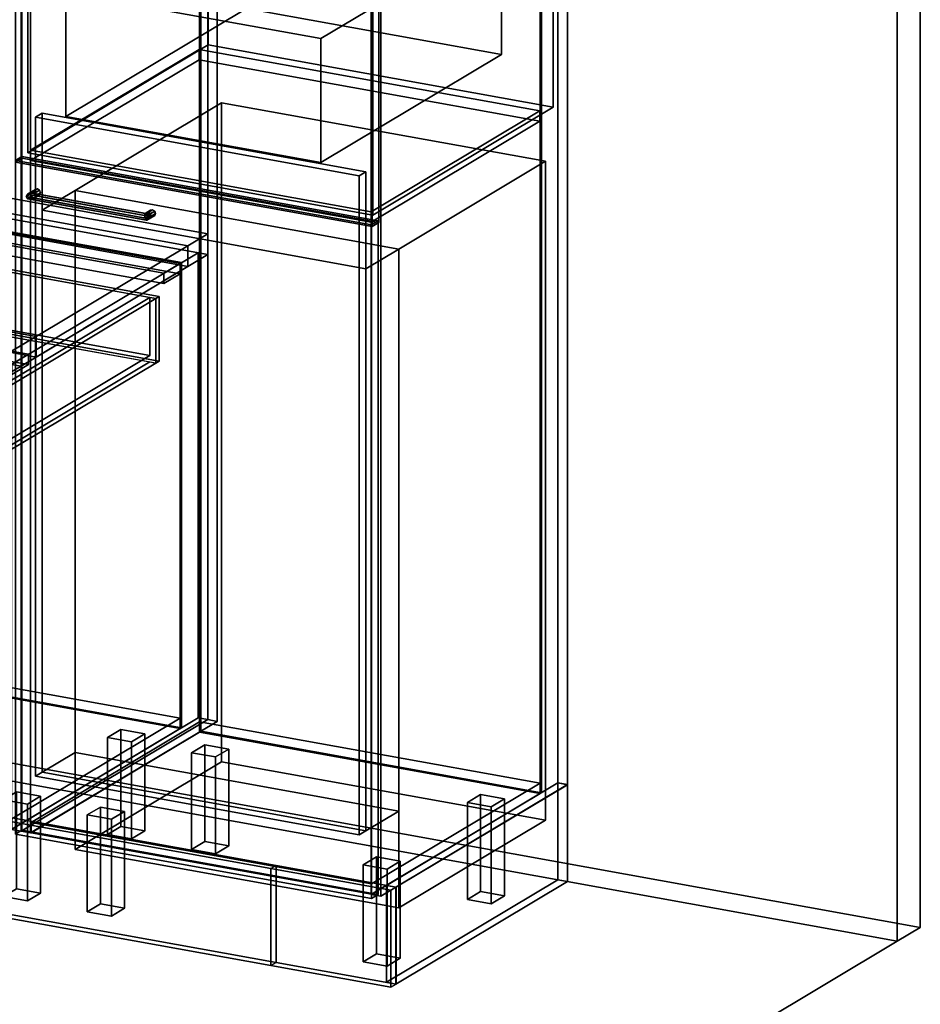
# Model space of a CAD drawing. Extents: x -61 to 4590, y -475 to 3687.
# Drawn here: x 3273 to 4590, y 585 to 2025 of the extents above; entities that cross this region are included whole.
import ezdxf

# ---------------------------------------------------------------- set-up
doc = ezdxf.new("R2010")
doc.units = 0
doc.layers.add('layer0', color=7, linetype='CONTINUOUS')

# ---------------------------------------------------------------- blocks, each defined once
blk = doc.blocks.new('PF_OBJECT1')
at = {"layer": 'layer0'}
for p, q in [((4589.7, 3200.2), (4589.7, 697.6)), ((4589.7, 697.6), (4589.7, 3200.2)), ((4555.9, 3180.1), (4555.9, 677.5)), ((4555.9, 677.5), (4555.9, 3180.1)), ((4589.7, 697.6), (1899.4, 1184)), ((1899.4, 1184), (4589.7, 697.6)), ((4555.9, 677.5), (1927, 1152.8)), ((1927, 1152.8), (4555.9, 677.5)), ((4589.7, 697.6), (4555.9, 677.5)), ((4555.9, 677.5), (4589.7, 697.6))]:
    blk.add_line(p, q, dxfattribs=at)
blk = doc.blocks.new('PF_OBJECT2')
at = {"layer": 'layer0'}
for p, q in [((4555.9, 677.5), (1927, 1152.8)), ((1927, 1152.8), (4555.9, 677.5)), ((2628.9, -475.3), (4555.9, 677.5)), ((4555.9, 677.5), (2628.9, -475.3))]:
    blk.add_line(p, q, dxfattribs=at)
blk = doc.blocks.new('PF_OBJECT32')
at = {"layer": 'layer0'}
for p, q in [((2238.4, 1041.2), (2484.6, 1188.4)), ((2484.6, 1188.4), (2238.4, 1041.2)), ((2484.6, 1173.3), (2484.6, 1188.4)), ((2484.6, 1188.4), (3508.1, 1003.4)), ((2484.6, 1188.4), (2484.6, 1173.3)), ((3508.1, 1003.4), (2484.6, 1188.4)), ((2484.6, 1173.3), (2238.4, 1026.1)), ((2238.4, 1026.1), (2484.6, 1173.3)), ((3508.1, 988.3), (2484.6, 1173.3)), ((2484.6, 1173.3), (3508.1, 988.3)), ((3262, 856.1), (2238.4, 1041.2)), ((2238.4, 1041.2), (2238.4, 1026.1)), ((2238.4, 1026.1), (2238.4, 1041.2)), ((2238.4, 1041.2), (3262, 856.1)), ((2238.4, 1026.1), (3262, 841)), ((3262, 841), (2238.4, 1026.1)), ((3508.1, 1003.4), (3262, 856.1)), ((3262, 856.1), (3508.1, 1003.4)), ((3508.1, 1003.4), (3508.1, 988.3)), ((3508.1, 988.3), (3508.1, 1003.4)), ((3262, 841), (3508.1, 988.3)), ((3508.1, 988.3), (3262, 841)), ((3262, 841), (3262, 856.1)), ((3262, 856.1), (3262, 841))]:
    blk.add_line(p, q, dxfattribs=at)
blk = doc.blocks.new('PF_OBJECT33')
at = {"layer": 'layer0'}
for p, q in [((2484.6, 1853.3), (2486.5, 1854.4)), ((2486.5, 1854.4), (2484.6, 1853.3)), ((3508.1, 1668.2), (2484.6, 1853.3)), ((2484.6, 1853.3), (2484.6, 1173.3)), ((2484.6, 1173.3), (2484.6, 1853.3)), ((2484.6, 1853.3), (3508.1, 1668.2)), ((2486.5, 1174.5), (2486.5, 1854.4)), ((2486.5, 1854.4), (3510.1, 1669.4)), ((2486.5, 1854.4), (2486.5, 1174.5)), ((3510.1, 1669.4), (2486.5, 1854.4)), ((3510.1, 1669.4), (3508.1, 1668.2)), ((3508.1, 1668.2), (3510.1, 1669.4)), ((3508.1, 988.3), (3508.1, 1668.2)), ((3508.1, 1668.2), (3508.1, 988.3)), ((3510.1, 1669.4), (3510.1, 989.4)), ((3510.1, 989.4), (3510.1, 1669.4)), ((2486.5, 1174.5), (2484.6, 1173.3)), ((2484.6, 1173.3), (2486.5, 1174.5)), ((2484.6, 1173.3), (3508.1, 988.3)), ((3508.1, 988.3), (2484.6, 1173.3)), ((3510.1, 989.4), (2486.5, 1174.5)), ((2486.5, 1174.5), (3510.1, 989.4)), ((3508.1, 988.3), (3510.1, 989.4)), ((3510.1, 989.4), (3508.1, 988.3))]:
    blk.add_line(p, q, dxfattribs=at)
blk = doc.blocks.new('PF_OBJECT34')
at = {"layer": 'layer0'}
for p, q in [((2460.5, 1838.9), (2484.6, 1853.3)), ((2484.6, 1853.3), (2460.5, 1838.9)), ((2484.6, 1853.3), (3508.1, 1668.2)), ((2484.6, 1838.2), (2484.6, 1853.3)), ((2484.6, 1853.3), (2484.6, 1838.2)), ((3508.1, 1668.2), (2484.6, 1853.3)), ((3484.1, 1653.8), (2460.5, 1838.9)), ((2460.5, 1838.9), (2460.5, 1823.8)), ((2460.5, 1823.8), (2460.5, 1838.9)), ((2460.5, 1838.9), (3484.1, 1653.8)), ((2484.6, 1838.2), (2460.5, 1823.8)), ((2460.5, 1823.8), (2484.6, 1838.2)), ((3508.1, 1653.1), (2484.6, 1838.2)), ((2484.6, 1838.2), (3508.1, 1653.1)), ((2460.5, 1823.8), (3484.1, 1638.7)), ((3484.1, 1638.7), (2460.5, 1823.8)), ((3508.1, 1668.2), (3484.1, 1653.8)), ((3484.1, 1653.8), (3508.1, 1668.2)), ((3508.1, 1668.2), (3508.1, 1653.1)), ((3508.1, 1653.1), (3508.1, 1668.2)), ((3484.1, 1638.7), (3484.1, 1653.8)), ((3484.1, 1653.8), (3484.1, 1638.7)), ((3484.1, 1638.7), (3508.1, 1653.1)), ((3508.1, 1653.1), (3484.1, 1638.7))]:
    blk.add_line(p, q, dxfattribs=at)
blk = doc.blocks.new('PF_OBJECT35')
at = {"layer": 'layer0'}
for p, q in [((2496.6, 1871.4), (2223.9, 1708.3)), ((2223.9, 1708.3), (2496.6, 1871.4)), ((2510.6, 1868.8), (2496.6, 1871.4)), ((2496.6, 1871.4), (2496.6, 1191.4)), ((2496.6, 1191.4), (2496.6, 1871.4)), ((2496.6, 1871.4), (2510.6, 1868.8)), ((2238, 1705.7), (2510.6, 1868.8)), ((2510.6, 1868.8), (2238, 1705.7)), ((2510.6, 1188.9), (2510.6, 1868.8)), ((2510.6, 1868.8), (2510.6, 1188.9)), ((2262.5, 1720.4), (2238.4, 1706)), ((2238.4, 1706), (2262.5, 1720.4)), ((3286.1, 1535.4), (2262.5, 1720.4)), ((2262.5, 1720.4), (2262.5, 1705.3)), ((2262.5, 1705.3), (2262.5, 1720.4)), ((2262.5, 1720.4), (3286.1, 1535.4)), ((2223.9, 1708.3), (2238, 1705.7)), ((2223.9, 1028.3), (2223.9, 1708.3)), ((2238, 1705.7), (2223.9, 1708.3)), ((2223.9, 1708.3), (2223.9, 1028.3)), ((2238, 1705.7), (2238, 1025.8)), ((2238, 1025.8), (2238, 1705.7)), ((2238.4, 1706), (3262, 1521)), ((2238.4, 1690.9), (2238.4, 1706)), ((3262, 1521), (2238.4, 1706)), ((2238.4, 1706), (2238.4, 1690.9)), ((2238.4, 1690.9), (2262.5, 1705.3)), ((2262.5, 1705.3), (2238.4, 1690.9)), ((2262.5, 1705.3), (3286.1, 1520.3)), ((3286.1, 1520.3), (2262.5, 1705.3)), ((3262, 1505.9), (2238.4, 1690.9)), ((2238.4, 1690.9), (3262, 1505.9)), ((3534.2, 1683.8), (3261.5, 1520.7)), ((3261.5, 1520.7), (3534.2, 1683.8)), ((3275.5, 1518.1), (3548.2, 1681.3)), ((3548.2, 1681.3), (3275.5, 1518.1)), ((3548.2, 1681.3), (3534.2, 1683.8)), ((3534.2, 1683.8), (3534.2, 1003.8)), ((3534.2, 1003.8), (3534.2, 1683.8)), ((3534.2, 1683.8), (3548.2, 1681.3)), ((3548.2, 1001.3), (3548.2, 1681.3)), ((3548.2, 1681.3), (3548.2, 1001.3)), ((3262, 1521), (3286.1, 1535.4)), ((3286.1, 1535.4), (3262, 1521)), ((3286.1, 1520.3), (3286.1, 1535.4)), ((3286.1, 1535.4), (3286.1, 1520.3)), ((3261.5, 1520.7), (3275.5, 1518.1)), ((3261.5, 840.7), (3261.5, 1520.7)), ((3275.5, 1518.1), (3261.5, 1520.7)), ((3261.5, 1520.7), (3261.5, 840.7)), ((3262, 1521), (3262, 1505.9)), ((3262, 1505.9), (3262, 1521)), ((3286.1, 1520.3), (3262, 1505.9)), ((3262, 1505.9), (3286.1, 1520.3)), ((3275.5, 1518.1), (3275.5, 838.2)), ((3275.5, 838.2), (3275.5, 1518.1)), ((2223.9, 1028.3), (2496.6, 1191.4)), ((2496.6, 1191.4), (2223.9, 1028.3)), ((2510.6, 1188.9), (2238, 1025.8)), ((2238, 1025.8), (2510.6, 1188.9)), ((2496.6, 1191.4), (2510.6, 1188.9)), ((2510.6, 1188.9), (2496.6, 1191.4)), ((2238, 1025.8), (2223.9, 1028.3)), ((2223.9, 1028.3), (2238, 1025.8)), ((3261.5, 840.7), (3534.2, 1003.8)), ((3534.2, 1003.8), (3261.5, 840.7)), ((3548.2, 1001.3), (3275.5, 838.2)), ((3275.5, 838.2), (3548.2, 1001.3)), ((3534.2, 1003.8), (3548.2, 1001.3)), ((3548.2, 1001.3), (3534.2, 1003.8)), ((3275.5, 838.2), (3261.5, 840.7)), ((3261.5, 840.7), (3275.5, 838.2))]:
    blk.add_line(p, q, dxfattribs=at)
blk = doc.blocks.new('PF_OBJECT48')
at = {"layer": 'layer0'}
for p, q in [((2464.6, 1799.3), (2469.4, 1802.1)), ((2469.4, 1802.1), (2464.6, 1799.3)), ((2469.4, 1707.7), (2469.4, 1802.1)), ((2469.4, 1802.1), (3477.1, 1619.9)), ((2469.4, 1802.1), (2469.4, 1707.7)), ((3477.1, 1619.9), (2469.4, 1802.1)), ((2244.9, 1667.8), (2464.6, 1799.3)), ((2464.6, 1799.3), (2244.9, 1667.8)), ((2473.3, 1797.7), (2253.6, 1666.3)), ((2253.6, 1666.3), (2473.3, 1797.7)), ((2464.6, 1704.8), (2464.6, 1799.3)), ((2464.6, 1799.3), (2464.6, 1704.8)), ((2464.6, 1799.3), (3472.3, 1617.1)), ((2473.3, 1797.7), (2464.6, 1799.3)), ((3463.6, 1618.6), (2473.3, 1797.7)), ((2473.3, 1797.7), (2473.3, 1712.7)), ((2473.3, 1712.7), (2473.3, 1797.7)), ((2464.6, 1704.8), (2244.9, 1573.4)), ((2244.9, 1573.4), (2464.6, 1704.8)), ((2253.6, 1581.3), (2473.3, 1712.7)), ((2473.3, 1712.7), (2253.6, 1581.3)), ((2473.3, 1703.2), (2253.6, 1571.8)), ((2253.6, 1571.8), (2473.3, 1703.2)), ((2469.4, 1707.7), (2464.6, 1704.8)), ((2464.6, 1704.8), (2469.4, 1707.7)), ((3472.3, 1522.6), (2464.6, 1704.8)), ((2464.6, 1704.8), (2473.3, 1703.2)), ((3477.1, 1525.5), (2469.4, 1707.7)), ((2469.4, 1707.7), (3477.1, 1525.5)), ((2473.3, 1712.7), (3463.6, 1533.6)), ((3463.6, 1533.6), (2473.3, 1712.7)), ((2473.3, 1703.2), (3463.6, 1524.2)), ((2253.6, 1666.3), (2244.9, 1667.8)), ((2244.9, 1667.8), (2244.9, 1573.4)), ((2244.9, 1573.4), (2244.9, 1667.8)), ((2244.9, 1667.8), (2253.6, 1666.3)), ((2253.6, 1571.8), (2253.6, 1666.3)), ((2253.6, 1666.3), (2253.6, 1581.3)), ((3243.9, 1487.2), (3463.6, 1618.6)), ((3463.6, 1618.6), (3243.9, 1487.2)), ((3472.3, 1617.1), (3252.6, 1485.6)), ((3252.6, 1485.6), (3472.3, 1617.1)), ((3463.6, 1533.6), (3463.6, 1618.6)), ((3463.6, 1618.6), (3463.6, 1533.6)), ((3472.3, 1617.1), (3463.6, 1618.6)), ((3477.1, 1619.9), (3472.3, 1617.1)), ((3472.3, 1617.1), (3477.1, 1619.9)), ((3472.3, 1617.1), (3472.3, 1522.6)), ((3472.3, 1522.6), (3472.3, 1617.1)), ((3477.1, 1619.9), (3477.1, 1525.5)), ((3477.1, 1525.5), (3477.1, 1619.9)), ((2244.9, 1573.4), (2253.6, 1571.8)), ((2253.6, 1571.8), (2244.9, 1573.4)), ((3243.9, 1402.2), (2253.6, 1581.3)), ((2253.6, 1581.3), (2253.6, 1571.8)), ((2253.6, 1581.3), (3243.9, 1402.2)), ((2253.6, 1571.8), (3243.9, 1392.8)), ((3243.9, 1392.8), (2253.6, 1571.8)), ((3463.6, 1533.6), (3243.9, 1402.2)), ((3243.9, 1402.2), (3463.6, 1533.6)), ((3243.9, 1392.8), (3463.6, 1524.2)), ((3463.6, 1524.2), (3243.9, 1392.8)), ((3252.6, 1391.2), (3472.3, 1522.6)), ((3472.3, 1522.6), (3252.6, 1391.2)), ((3463.6, 1524.2), (3472.3, 1522.6)), ((3472.3, 1522.6), (3477.1, 1525.5)), ((3477.1, 1525.5), (3472.3, 1522.6)), ((3243.9, 1487.2), (3243.9, 1392.8)), ((3252.6, 1485.6), (3243.9, 1487.2)), ((3243.9, 1402.2), (3243.9, 1487.2)), ((3243.9, 1487.2), (3252.6, 1485.6)), ((3252.6, 1391.2), (3252.6, 1485.6)), ((3252.6, 1485.6), (3252.6, 1391.2)), ((3243.9, 1392.8), (3243.9, 1402.2)), ((3243.9, 1392.8), (3252.6, 1391.2)), ((3252.6, 1391.2), (3243.9, 1392.8))]:
    blk.add_line(p, q, dxfattribs=at)
blk = doc.blocks.new('PF_OBJECT52')
at = {"layer": 'layer0'}
for p, q in [((3401.9, 975.2), (3421.1, 986.7)), ((3421.1, 986.7), (3401.9, 975.2)), ((3421.1, 845.1), (3421.1, 986.7)), ((3421.1, 986.7), (3456.2, 980.4)), ((3421.1, 986.7), (3421.1, 845.1)), ((3456.2, 980.4), (3421.1, 986.7)), ((3456.2, 980.4), (3436.9, 968.9)), ((3436.9, 968.9), (3456.2, 980.4)), ((3456.2, 980.4), (3456.2, 838.8)), ((3456.2, 838.8), (3456.2, 980.4)), ((3436.9, 968.9), (3401.9, 975.2)), ((3401.9, 975.2), (3401.9, 833.6)), ((3401.9, 833.6), (3401.9, 975.2)), ((3401.9, 975.2), (3436.9, 968.9)), ((3436.9, 827.2), (3436.9, 968.9)), ((3436.9, 968.9), (3436.9, 827.2)), ((3421.1, 845.1), (3401.9, 833.6)), ((3401.9, 833.6), (3421.1, 845.1)), ((3456.2, 838.8), (3421.1, 845.1)), ((3421.1, 845.1), (3456.2, 838.8)), ((3436.9, 827.2), (3456.2, 838.8)), ((3456.2, 838.8), (3436.9, 827.2)), ((3401.9, 833.6), (3436.9, 827.2)), ((3436.9, 827.2), (3401.9, 833.6))]:
    blk.add_line(p, q, dxfattribs=at)
blk = doc.blocks.new('PF_OBJECT53')
at = {"layer": 'layer0'}
for p, q in [((3249.6, 884.2), (3268.9, 895.7)), ((3268.9, 895.7), (3249.6, 884.2)), ((3268.9, 754), (3268.9, 895.7)), ((3268.9, 895.7), (3304, 889.3)), ((3268.9, 895.7), (3268.9, 754)), ((3304, 889.3), (3268.9, 895.7)), ((3284.7, 877.8), (3249.6, 884.2)), ((3249.6, 884.2), (3249.6, 742.5)), ((3249.6, 742.5), (3249.6, 884.2)), ((3249.6, 884.2), (3284.7, 877.8)), ((3304, 889.3), (3284.7, 877.8)), ((3284.7, 877.8), (3304, 889.3)), ((3304, 889.3), (3304, 747.7)), ((3304, 747.7), (3304, 889.3)), ((3284.7, 736.2), (3284.7, 877.8)), ((3284.7, 877.8), (3284.7, 736.2)), ((3268.9, 754), (3249.6, 742.5)), ((3249.6, 742.5), (3268.9, 754)), ((3304, 747.7), (3268.9, 754)), ((3268.9, 754), (3304, 747.7)), ((3249.6, 742.5), (3284.7, 736.2)), ((3284.7, 736.2), (3249.6, 742.5)), ((3284.7, 736.2), (3304, 747.7)), ((3304, 747.7), (3284.7, 736.2))]:
    blk.add_line(p, q, dxfattribs=at)
blk = doc.blocks.new('PF_SKETCH55')
at = {"layer": 'layer0'}
blk.add_line((3502.7, 1654.1), (3457.3, 1626.9), dxfattribs=at)
blk = doc.blocks.new('PF_SKETCH57')
at = {"layer": 'layer0'}
blk.add_line((3411.8, 1599.7), (3366.4, 1572.5), dxfattribs=at)
blk = doc.blocks.new('PF_SKETCH59')
at = {"layer": 'layer0'}
blk.add_line((3321, 1545.3), (3275.5, 1518.1), dxfattribs=at)
blk = doc.blocks.new('PF_OBJECT60')
at = {"layer": 'layer0'}
for p, q in [((3290, 851.1), (3536.2, 998.3)), ((3536.2, 998.3), (3290, 851.1)), ((3536.2, 983.2), (3536.2, 998.3)), ((3536.2, 998.3), (4033.9, 908.3)), ((3536.2, 998.3), (3536.2, 983.2)), ((4033.9, 908.3), (3536.2, 998.3)), ((3536.2, 983.2), (3290, 835.9)), ((3290, 835.9), (3536.2, 983.2)), ((4033.9, 893.2), (3536.2, 983.2)), ((3536.2, 983.2), (4033.9, 893.2)), ((4033.9, 908.3), (3787.8, 761.1)), ((3787.8, 761.1), (4033.9, 908.3)), ((4033.9, 908.3), (4033.9, 893.2)), ((4033.9, 893.2), (4033.9, 908.3)), ((3787.8, 746), (4033.9, 893.2)), ((4033.9, 893.2), (3787.8, 746)), ((3787.8, 761.1), (3290, 851.1)), ((3290, 851.1), (3290, 835.9)), ((3290, 835.9), (3290, 851.1)), ((3290, 851.1), (3787.8, 761.1)), ((3290, 835.9), (3787.8, 746)), ((3787.8, 746), (3290, 835.9)), ((3787.8, 746), (3787.8, 761.1)), ((3787.8, 761.1), (3787.8, 746))]:
    blk.add_line(p, q, dxfattribs=at)
blk = doc.blocks.new('PF_OBJECT61')
at = {"layer": 'layer0'}
for p, q in [((3536.2, 2865.4), (3536.2, 983.2)), ((3536.2, 983.2), (3536.2, 2865.4)), ((3538.1, 984.4), (3538.1, 2866.5)), ((3538.1, 2866.5), (3538.1, 984.4)), ((4033.9, 893.2), (4033.9, 2775.4)), ((4033.9, 2775.4), (4033.9, 893.2)), ((4035.9, 2776.5), (4035.9, 894.4)), ((4035.9, 894.4), (4035.9, 2776.5)), ((3538.1, 984.4), (3536.2, 983.2)), ((3536.2, 983.2), (3538.1, 984.4)), ((3536.2, 983.2), (4033.9, 893.2)), ((4033.9, 893.2), (3536.2, 983.2)), ((4035.9, 894.4), (3538.1, 984.4)), ((3538.1, 984.4), (4035.9, 894.4)), ((4033.9, 893.2), (4035.9, 894.4)), ((4035.9, 894.4), (4033.9, 893.2))]:
    blk.add_line(p, q, dxfattribs=at)
blk = doc.blocks.new('PF_OBJECT62')
at = {"layer": 'layer0'}
for p, q in [((3548.2, 2883.5), (3548.2, 1001.3)), ((3548.2, 1001.3), (3548.2, 2883.5)), ((3562.2, 998.8), (3562.2, 2880.9)), ((3562.2, 2880.9), (3562.2, 998.8)), ((4059.9, 2790.9), (4059.9, 908.8)), ((4059.9, 908.8), (4059.9, 2790.9)), ((4074, 906.2), (4074, 2788.4)), ((4074, 2788.4), (4074, 906.2)), ((3275.5, 838.2), (3275.5, 2720.3)), ((3275.5, 2720.3), (3275.5, 838.2)), ((3289.5, 2717.8), (3289.5, 835.7)), ((3289.5, 835.7), (3289.5, 2717.8)), ((3787.3, 745.7), (3787.3, 2627.8)), ((3787.3, 2627.8), (3787.3, 745.7)), ((3801.3, 2625.3), (3801.3, 743.1)), ((3801.3, 743.1), (3801.3, 2625.3)), ((3275.5, 838.2), (3548.2, 1001.3)), ((3548.2, 1001.3), (3275.5, 838.2)), ((3562.2, 998.8), (3289.5, 835.7)), ((3289.5, 835.7), (3562.2, 998.8)), ((3548.2, 1001.3), (3562.2, 998.8)), ((3562.2, 998.8), (3548.2, 1001.3)), ((3787.3, 745.7), (4059.9, 908.8)), ((4059.9, 908.8), (3787.3, 745.7)), ((4059.9, 908.8), (4074, 906.2)), ((4074, 906.2), (4059.9, 908.8)), ((4074, 906.2), (3801.3, 743.1)), ((3801.3, 743.1), (4074, 906.2)), ((3289.5, 835.7), (3275.5, 838.2)), ((3275.5, 838.2), (3289.5, 835.7)), ((3801.3, 743.1), (3787.3, 745.7)), ((3787.3, 745.7), (3801.3, 743.1))]:
    blk.add_line(p, q, dxfattribs=at)
blk = doc.blocks.new('PF_OBJECT65')
at = {"layer": 'layer0'}
for p, q in [((3524.6, 953), (3543.8, 964.6)), ((3543.8, 964.6), (3524.6, 953)), ((3543.8, 822.9), (3543.8, 964.6)), ((3543.8, 964.6), (3578.9, 958.2)), ((3543.8, 964.6), (3543.8, 822.9)), ((3578.9, 958.2), (3543.8, 964.6)), ((3559.6, 946.7), (3524.6, 953)), ((3524.6, 953), (3524.6, 811.4)), ((3524.6, 811.4), (3524.6, 953)), ((3524.6, 953), (3559.6, 946.7)), ((3578.9, 958.2), (3559.6, 946.7)), ((3559.6, 946.7), (3578.9, 958.2)), ((3578.9, 958.2), (3578.9, 816.6)), ((3578.9, 816.6), (3578.9, 958.2)), ((3559.6, 805), (3559.6, 946.7)), ((3559.6, 946.7), (3559.6, 805)), ((3543.8, 822.9), (3524.6, 811.4)), ((3524.6, 811.4), (3543.8, 822.9)), ((3578.9, 816.6), (3543.8, 822.9)), ((3543.8, 822.9), (3578.9, 816.6)), ((3524.6, 811.4), (3559.6, 805)), ((3559.6, 805), (3524.6, 811.4)), ((3559.6, 805), (3578.9, 816.6)), ((3578.9, 816.6), (3559.6, 805))]:
    blk.add_line(p, q, dxfattribs=at)
blk = doc.blocks.new('PF_OBJECT66')
at = {"layer": 'layer0'}
for p, q in [((3372.3, 862), (3391.6, 873.5)), ((3391.6, 873.5), (3372.3, 862)), ((3391.6, 731.8), (3391.6, 873.5)), ((3391.6, 873.5), (3426.6, 867.2)), ((3391.6, 873.5), (3391.6, 731.8)), ((3426.6, 867.2), (3391.6, 873.5)), ((3426.6, 867.2), (3407.4, 855.6)), ((3407.4, 855.6), (3426.6, 867.2)), ((3426.6, 867.2), (3426.6, 725.5)), ((3426.6, 725.5), (3426.6, 867.2)), ((3407.4, 855.6), (3372.3, 862)), ((3372.3, 862), (3372.3, 720.3)), ((3372.3, 720.3), (3372.3, 862)), ((3372.3, 862), (3407.4, 855.6)), ((3407.4, 714), (3407.4, 855.6)), ((3407.4, 855.6), (3407.4, 714)), ((3391.6, 731.8), (3372.3, 720.3)), ((3372.3, 720.3), (3391.6, 731.8)), ((3372.3, 720.3), (3407.4, 714)), ((3407.4, 714), (3372.3, 720.3)), ((3426.6, 725.5), (3391.6, 731.8)), ((3391.6, 731.8), (3426.6, 725.5)), ((3407.4, 714), (3426.6, 725.5)), ((3426.6, 725.5), (3407.4, 714))]:
    blk.add_line(p, q, dxfattribs=at)
blk = doc.blocks.new('PF_OBJECT67')
at = {"layer": 'layer0'}
for p, q in [((3927.7, 880.2), (3946.9, 891.7)), ((3946.9, 891.7), (3927.7, 880.2)), ((3962.7, 873.8), (3927.7, 880.2)), ((3927.7, 880.2), (3927.7, 738.5)), ((3927.7, 738.5), (3927.7, 880.2)), ((3927.7, 880.2), (3962.7, 873.8)), ((3946.9, 750), (3946.9, 891.7)), ((3946.9, 891.7), (3982, 885.4)), ((3946.9, 891.7), (3946.9, 750)), ((3982, 885.4), (3946.9, 891.7)), ((3982, 885.4), (3962.7, 873.8)), ((3962.7, 873.8), (3982, 885.4)), ((3982, 885.4), (3982, 743.7)), ((3982, 743.7), (3982, 885.4)), ((3962.7, 732.2), (3962.7, 873.8)), ((3962.7, 873.8), (3962.7, 732.2)), ((3946.9, 750), (3927.7, 738.5)), ((3927.7, 738.5), (3946.9, 750)), ((3982, 743.7), (3946.9, 750)), ((3946.9, 750), (3982, 743.7)), ((3927.7, 738.5), (3962.7, 732.2)), ((3962.7, 732.2), (3927.7, 738.5)), ((3962.7, 732.2), (3982, 743.7)), ((3982, 743.7), (3962.7, 732.2))]:
    blk.add_line(p, q, dxfattribs=at)
blk = doc.blocks.new('PF_OBJECT68')
at = {"layer": 'layer0'}
for p, q in [((3775.4, 789.1), (3794.7, 800.6)), ((3794.7, 800.6), (3775.4, 789.1)), ((3794.7, 659), (3794.7, 800.6)), ((3794.7, 800.6), (3829.7, 794.3)), ((3794.7, 800.6), (3794.7, 659)), ((3829.7, 794.3), (3794.7, 800.6)), ((3829.7, 794.3), (3810.5, 782.8)), ((3810.5, 782.8), (3829.7, 794.3)), ((3829.7, 794.3), (3829.7, 652.6)), ((3829.7, 652.6), (3829.7, 794.3)), ((3810.5, 782.8), (3775.4, 789.1)), ((3775.4, 789.1), (3775.4, 647.4)), ((3775.4, 647.4), (3775.4, 789.1)), ((3775.4, 789.1), (3810.5, 782.8)), ((3810.5, 641.1), (3810.5, 782.8)), ((3810.5, 782.8), (3810.5, 641.1)), ((3794.7, 659), (3775.4, 647.4)), ((3775.4, 647.4), (3794.7, 659)), ((3829.7, 652.6), (3794.7, 659)), ((3794.7, 659), (3829.7, 652.6)), ((3810.5, 641.1), (3829.7, 652.6)), ((3829.7, 652.6), (3810.5, 641.1)), ((3775.4, 647.4), (3810.5, 641.1)), ((3810.5, 641.1), (3775.4, 647.4))]:
    blk.add_line(p, q, dxfattribs=at)
blk = doc.blocks.new('PF_OBJECT69')
at = {"layer": 'layer0'}
for p, q in [((3283.1, 1766), (3295.1, 1773.2)), ((3295.1, 1773.2), (3283.1, 1766)), ((3285, 1769.6), (3296.4, 1776.3)), ((3296.4, 1776.3), (3285, 1769.6)), ((3289.8, 1771.4), (3285, 1769.6)), ((3285, 1769.6), (3289.8, 1771.4)), ((3289.8, 1771.4), (3299.5, 1777.2)), ((3299.5, 1777.2), (3289.8, 1771.4)), ((3294.6, 1770.5), (3289.8, 1771.4)), ((3289.8, 1771.4), (3294.6, 1770.5)), ((3302.6, 1775.2), (3294.6, 1770.5)), ((3294.6, 1770.5), (3302.6, 1775.2)), ((3296.4, 1776.3), (3295.1, 1773.2)), ((3295.1, 1773.2), (3296.4, 1776.3)), ((3295.1, 1773.2), (3296.4, 1769.7)), ((3296.4, 1769.7), (3295.1, 1773.2)), ((3296.4, 1776.3), (3299.5, 1777.2)), ((3299.5, 1777.2), (3296.4, 1776.3)), ((3303.9, 1771.6), (3296.6, 1767.3)), ((3296.6, 1767.3), (3303.9, 1771.6)), ((3299.5, 1777.2), (3302.6, 1775.2)), ((3302.6, 1775.2), (3299.5, 1777.2)), ((3302.6, 1775.2), (3303.9, 1771.6)), ((3303.9, 1771.6), (3302.6, 1775.2)), ((3303.9, 1771.6), (3302.6, 1768.5)), ((3302.6, 1768.5), (3303.9, 1771.6)), ((3283.1, 1766), (3285, 1769.6)), ((3285, 1769.6), (3283.1, 1766)), ((3285, 1762.9), (3283.1, 1766)), ((3283.1, 1766), (3283.1, 1766)), ((3283.1, 1766), (3285, 1762.9)), ((3285, 1762.9), (3296.4, 1769.7)), ((3296.4, 1769.7), (3285, 1762.9)), ((3289.8, 1762), (3285, 1762.9)), ((3285, 1762.9), (3289.8, 1762)), ((3289.8, 1762), (3299.5, 1767.7)), ((3299.5, 1767.7), (3289.8, 1762)), ((3294.6, 1763.8), (3289.8, 1762)), ((3289.8, 1762), (3294.6, 1763.8)), ((3296.6, 1767.3), (3294.6, 1770.5)), ((3294.6, 1770.5), (3296.6, 1767.3)), ((3302.6, 1768.5), (3294.6, 1763.8)), ((3294.6, 1763.8), (3302.6, 1768.5)), ((3294.6, 1763.8), (3296.6, 1767.3)), ((3296.6, 1767.3), (3294.6, 1763.8)), ((3296.4, 1769.7), (3299.5, 1767.7)), ((3299.5, 1767.7), (3296.4, 1769.7)), ((3299.5, 1767.7), (3302.6, 1768.5)), ((3302.6, 1768.5), (3299.5, 1767.7))]:
    blk.add_line(p, q, dxfattribs=at)
blk = doc.blocks.new('PF_OBJECT70')
at = {"layer": 'layer0'}
for p, q in [((3456.1, 1738.5), (3463.4, 1742.8)), ((3463.4, 1742.8), (3456.1, 1738.5)), ((3456.7, 1741.2), (3464.6, 1745.9)), ((3464.6, 1745.9), (3456.7, 1741.2)), ((3458.1, 1741), (3467.7, 1746.7)), ((3467.7, 1746.7), (3458.1, 1741)), ((3470.8, 1744.8), (3459.5, 1738)), ((3459.5, 1738), (3470.8, 1744.8)), ((3464.6, 1745.9), (3463.4, 1742.8)), ((3463.4, 1742.8), (3464.6, 1745.9)), ((3463.4, 1742.8), (3464.6, 1739.2)), ((3464.6, 1739.2), (3463.4, 1742.8)), ((3464.6, 1745.9), (3467.7, 1746.7)), ((3467.7, 1746.7), (3464.6, 1745.9)), ((3467.7, 1746.7), (3470.8, 1744.8)), ((3470.8, 1744.8), (3467.7, 1746.7)), ((3470.8, 1744.8), (3472.1, 1741.2)), ((3472.1, 1741.2), (3470.8, 1744.8)), ((3456.1, 1738.5), (3456.7, 1741.2)), ((3456.7, 1741.2), (3456.1, 1738.5)), ((3456.7, 1734.5), (3456.1, 1738.5)), ((3456.1, 1738.5), (3456.7, 1734.5)), ((3458.1, 1741), (3456.7, 1741.2)), ((3456.7, 1741.2), (3458.1, 1741)), ((3456.7, 1734.5), (3464.6, 1739.2)), ((3464.6, 1739.2), (3456.7, 1734.5)), ((3458.1, 1731.5), (3456.7, 1734.5)), ((3456.7, 1734.5), (3458.1, 1731.5)), ((3459.5, 1738), (3458.1, 1741)), ((3458.1, 1741), (3459.5, 1738)), ((3458.1, 1731.5), (3467.7, 1737.3)), ((3467.7, 1737.3), (3458.1, 1731.5)), ((3459.5, 1731.3), (3458.1, 1731.5)), ((3458.1, 1731.5), (3459.5, 1731.3)), ((3470.8, 1738.1), (3459.5, 1731.3)), ((3459.5, 1731.3), (3470.8, 1738.1)), ((3460.1, 1734), (3459.5, 1738)), ((3459.5, 1738), (3460.1, 1734)), ((3459.5, 1731.3), (3460.1, 1734)), ((3460.1, 1734), (3459.5, 1731.3)), ((3472.1, 1741.2), (3460.1, 1734)), ((3460.1, 1734), (3472.1, 1741.2)), ((3460.1, 1734), (3460.1, 1734)), ((3464.6, 1739.2), (3467.7, 1737.3)), ((3467.7, 1737.3), (3464.6, 1739.2)), ((3467.7, 1737.3), (3470.8, 1738.1)), ((3470.8, 1738.1), (3467.7, 1737.3)), ((3472.1, 1741.2), (3470.8, 1738.1)), ((3470.8, 1738.1), (3472.1, 1741.2))]:
    blk.add_line(p, q, dxfattribs=at)
blk = doc.blocks.new('PF_OBJECT71')
at = {"layer": 'layer0'}
for p, q in [((3285, 1769.6), (3289.8, 1771.4)), ((3289.8, 1771.4), (3285, 1769.6)), ((3289.8, 1771.4), (3294.6, 1770.5)), ((3458.1, 1741), (3289.8, 1771.4)), ((3294.6, 1770.5), (3289.8, 1771.4)), ((3289.8, 1771.4), (3458.1, 1741)), ((3285, 1769.6), (3283.1, 1766)), ((3283.1, 1766), (3285, 1769.6)), ((3283.1, 1766), (3283.1, 1766)), ((3283.1, 1766), (3285, 1762.9)), ((3460.1, 1734), (3283.1, 1766)), ((3283.1, 1766), (3283.1, 1766)), ((3283.1, 1766), (3460.1, 1734)), ((3285, 1762.9), (3283.1, 1766)), ((3283.1, 1766), (3283.1, 1766)), ((3459.5, 1738), (3285, 1769.6)), ((3285, 1769.6), (3459.5, 1738)), ((3285, 1762.9), (3289.8, 1762)), ((3459.5, 1731.3), (3285, 1762.9)), ((3285, 1762.9), (3459.5, 1731.3)), ((3289.8, 1762), (3285, 1762.9)), ((3289.8, 1762), (3294.6, 1763.8)), ((3294.6, 1763.8), (3289.8, 1762)), ((3458.1, 1731.5), (3289.8, 1762)), ((3289.8, 1762), (3458.1, 1731.5)), ((3294.6, 1770.5), (3296.6, 1767.3)), ((3296.6, 1767.3), (3294.6, 1770.5)), ((3294.6, 1770.5), (3456.7, 1741.2)), ((3456.7, 1741.2), (3294.6, 1770.5)), ((3296.6, 1767.3), (3294.6, 1763.8)), ((3294.6, 1763.8), (3296.6, 1767.3)), ((3294.6, 1763.8), (3456.7, 1734.5)), ((3456.7, 1734.5), (3294.6, 1763.8)), ((3296.6, 1767.3), (3456.1, 1738.5)), ((3456.1, 1738.5), (3296.6, 1767.3)), ((3456.1, 1738.5), (3456.7, 1741.2)), ((3456.7, 1741.2), (3456.1, 1738.5)), ((3456.7, 1734.5), (3456.1, 1738.5)), ((3456.1, 1738.5), (3456.7, 1734.5)), ((3456.7, 1741.2), (3458.1, 1741)), ((3458.1, 1741), (3456.7, 1741.2)), ((3456.7, 1734.5), (3458.1, 1731.5)), ((3458.1, 1731.5), (3456.7, 1734.5)), ((3458.1, 1741), (3459.5, 1738)), ((3459.5, 1738), (3458.1, 1741)), ((3458.1, 1731.5), (3459.5, 1731.3)), ((3459.5, 1731.3), (3458.1, 1731.5)), ((3460.1, 1734), (3459.5, 1738)), ((3459.5, 1738), (3460.1, 1734)), ((3459.5, 1731.3), (3460.1, 1734)), ((3460.1, 1734), (3459.5, 1731.3)), ((3460.1, 1734), (3460.1, 1734))]:
    blk.add_line(p, q, dxfattribs=at)
blk = doc.blocks.new('PF_OBJECT72')
at = {"layer": 'layer0'}
for p, q in [((3267.1, 1818.9), (3276.7, 1824.7)), ((3276.7, 1824.7), (3267.1, 1818.9)), ((3787.6, 1724.8), (3267.1, 1818.9)), ((3267.1, 1818.9), (3267.1, 833.9)), ((3267.1, 833.9), (3267.1, 1818.9)), ((3267.1, 1818.9), (3787.6, 1724.8)), ((3276.7, 839.7), (3276.7, 1824.7)), ((3276.7, 1824.7), (3797.2, 1730.6)), ((3276.7, 1824.7), (3276.7, 839.7)), ((3797.2, 1730.6), (3276.7, 1824.7)), ((3797.2, 1730.6), (3787.6, 1724.8)), ((3787.6, 1724.8), (3797.2, 1730.6)), ((3797.2, 1730.6), (3797.2, 745.6)), ((3797.2, 745.6), (3797.2, 1730.6)), ((3787.6, 739.8), (3787.6, 1724.8)), ((3787.6, 1724.8), (3787.6, 739.8)), ((3276.7, 839.7), (3267.1, 833.9)), ((3267.1, 833.9), (3276.7, 839.7)), ((3797.2, 745.6), (3276.7, 839.7)), ((3276.7, 839.7), (3797.2, 745.6)), ((3267.1, 833.9), (3787.6, 739.8)), ((3787.6, 739.8), (3267.1, 833.9)), ((3787.6, 739.8), (3797.2, 745.6)), ((3797.2, 745.6), (3787.6, 739.8))]:
    blk.add_line(p, q, dxfattribs=at)
blk = doc.blocks.new('PF_OBJECT73')
at = {"layer": 'layer0'}
for p, q in [((3289.5, 1833.9), (3535.7, 1981.1)), ((3535.7, 1981.1), (3289.5, 1833.9)), ((3535.7, 1966), (3535.7, 1981.1)), ((3535.7, 1981.1), (4033.4, 1891.1)), ((3535.7, 1981.1), (3535.7, 1966)), ((4033.4, 1891.1), (3535.7, 1981.1)), ((3535.7, 1966), (3289.5, 1818.8)), ((3289.5, 1818.8), (3535.7, 1966)), ((4033.4, 1876), (3535.7, 1966)), ((3535.7, 1966), (4033.4, 1876)), ((4033.4, 1891.1), (3787.3, 1743.9)), ((3787.3, 1743.9), (4033.4, 1891.1)), ((4033.4, 1891.1), (4033.4, 1876)), ((4033.4, 1876), (4033.4, 1891.1)), ((3787.3, 1728.8), (4033.4, 1876)), ((4033.4, 1876), (3787.3, 1728.8)), ((3787.3, 1743.9), (3289.5, 1833.9)), ((3289.5, 1833.9), (3289.5, 1818.8)), ((3289.5, 1818.8), (3289.5, 1833.9)), ((3289.5, 1833.9), (3787.3, 1743.9)), ((3289.5, 1818.8), (3787.3, 1728.8)), ((3787.3, 1728.8), (3289.5, 1818.8)), ((3787.3, 1728.8), (3787.3, 1743.9)), ((3787.3, 1743.9), (3787.3, 1728.8))]:
    blk.add_line(p, q, dxfattribs=at)
blk = doc.blocks.new('PF_OBJECT123')
at = {"layer": 'layer0'}
for p, q in [((2124.5, 1057.6), (2132.2, 1062.2)), ((2132.2, 1062.2), (2124.5, 1057.6)), ((2124.5, 915.9), (2124.5, 1057.6)), ((2124.5, 1057.6), (3640.5, 783.5)), ((2124.5, 1057.6), (2124.5, 915.9)), ((3640.5, 783.5), (2124.5, 1057.6)), ((2132.2, 920.5), (2132.2, 1062.2)), ((2132.2, 1062.2), (3648.2, 788.1)), ((2132.2, 1062.2), (2132.2, 920.5)), ((3648.2, 788.1), (2132.2, 1062.2)), ((2124.5, 915.9), (2132.2, 920.5)), ((2132.2, 920.5), (2124.5, 915.9)), ((3640.5, 641.8), (2124.5, 915.9)), ((2124.5, 915.9), (3640.5, 641.8)), ((3648.2, 646.4), (2132.2, 920.5)), ((2132.2, 920.5), (3648.2, 646.4)), ((3648.2, 788.1), (3640.5, 783.5)), ((3640.5, 783.5), (3648.2, 788.1)), ((3640.5, 783.5), (3640.5, 641.8)), ((3640.5, 641.8), (3640.5, 783.5)), ((3648.2, 788.1), (3648.2, 646.4)), ((3648.2, 646.4), (3648.2, 788.1)), ((3648.2, 646.4), (3640.5, 641.8)), ((3640.5, 641.8), (3648.2, 646.4))]:
    blk.add_line(p, q, dxfattribs=at)
blk = doc.blocks.new('PF_OBJECT124')
at = {"layer": 'layer0'}
for p, q in [((3640.5, 783.5), (3648.2, 788.1)), ((3648.2, 788.1), (3640.5, 783.5)), ((3640.5, 641.8), (3640.5, 783.5)), ((3640.5, 783.5), (3815.8, 751.8)), ((3640.5, 783.5), (3640.5, 641.8)), ((3815.8, 751.8), (3640.5, 783.5)), ((3648.2, 646.4), (3648.2, 788.1)), ((3648.2, 788.1), (3823.5, 756.4)), ((3648.2, 788.1), (3648.2, 646.4)), ((3823.5, 756.4), (3648.2, 788.1)), ((3823.5, 756.4), (3815.8, 751.8)), ((3815.8, 751.8), (3823.5, 756.4)), ((3815.8, 751.8), (3815.8, 610.1)), ((3815.8, 610.1), (3815.8, 751.8)), ((3823.5, 756.4), (3823.5, 614.7)), ((3823.5, 614.7), (3823.5, 756.4)), ((3640.5, 641.8), (3648.2, 646.4)), ((3648.2, 646.4), (3640.5, 641.8)), ((3815.8, 610.1), (3640.5, 641.8)), ((3640.5, 641.8), (3815.8, 610.1)), ((3823.5, 614.7), (3648.2, 646.4)), ((3648.2, 646.4), (3823.5, 614.7)), ((3823.5, 614.7), (3815.8, 610.1)), ((3815.8, 610.1), (3823.5, 614.7))]:
    blk.add_line(p, q, dxfattribs=at)
blk = doc.blocks.new('PF_OBJECT125')
at = {"layer": 'layer0'}
for p, q in [((3809.4, 758.9), (4059.9, 908.8)), ((4059.9, 908.8), (3809.4, 758.9)), ((4059.9, 908.8), (4059.9, 767.1)), ((4059.9, 908.8), (4074, 906.3)), ((4059.9, 767.1), (4059.9, 908.8)), ((4074, 906.3), (4059.9, 908.8)), ((3823.4, 756.4), (4074, 906.3)), ((4074, 906.3), (3823.4, 756.4)), ((4074, 906.3), (4074, 764.6)), ((4074, 764.6), (4074, 906.3)), ((4059.9, 767.1), (3809.4, 617.3)), ((3809.4, 617.3), (4059.9, 767.1)), ((4074, 764.6), (3823.4, 614.7)), ((3823.4, 614.7), (4074, 764.6)), ((4059.9, 767.1), (4074, 764.6)), ((4074, 764.6), (4059.9, 767.1)), ((3809.4, 617.3), (3809.4, 758.9)), ((3823.4, 756.4), (3809.4, 758.9)), ((3809.4, 758.9), (3809.4, 617.3)), ((3809.4, 758.9), (3823.4, 756.4)), ((3823.4, 614.7), (3823.4, 756.4)), ((3823.4, 756.4), (3823.4, 614.7)), ((3823.4, 614.7), (3809.4, 617.3)), ((3809.4, 617.3), (3823.4, 614.7))]:
    blk.add_line(p, q, dxfattribs=at)
blk = doc.blocks.new('PF_OBJECT126')
at = {"layer": 'layer0'}
for p, q in [((2423.9, 1892.2), (2452.8, 1909.5)), ((2452.8, 1909.5), (2423.9, 1892.2)), ((2452.8, 1879.3), (2452.8, 1909.5)), ((2452.8, 1909.5), (3548.2, 1711.5)), ((2452.8, 1909.5), (2452.8, 1879.3)), ((3548.2, 1711.5), (2452.8, 1909.5)), ((2202.3, 1759.7), (2423.9, 1892.2)), ((2423.9, 1892.2), (2202.3, 1759.7)), ((2423.9, 1862), (2423.9, 1892.2)), ((2423.9, 1892.2), (2423.9, 1862)), ((2423.9, 1892.2), (3519.3, 1694.2)), ((2756.9, 1832), (2423.9, 1892.2)), ((2452.8, 1879.3), (2423.9, 1862)), ((2423.9, 1862), (2452.8, 1879.3)), ((3548.2, 1681.3), (2452.8, 1879.3)), ((2452.8, 1879.3), (3548.2, 1681.3)), ((2423.9, 1862), (2202.3, 1729.4)), ((2202.3, 1729.4), (2423.9, 1862)), ((3519.3, 1664), (2423.9, 1862)), ((2423.9, 1862), (2756.9, 1801.8)), ((2756.9, 1832), (2535.3, 1699.5)), ((2535.3, 1699.5), (2756.9, 1832)), ((3230.1, 1746.5), (2756.9, 1832)), ((2756.9, 1832), (2756.9, 1801.8)), ((2756.9, 1801.8), (2756.9, 1832)), ((2756.9, 1801.8), (2535.3, 1669.2)), ((2535.3, 1669.2), (2756.9, 1801.8)), ((2756.9, 1801.8), (3230.1, 1716.3)), ((2163.7, 1736.6), (2202.3, 1759.7)), ((2202.3, 1759.7), (2163.7, 1736.6)), ((2202.3, 1759.7), (2202.3, 1729.4)), ((2202.3, 1729.4), (2202.3, 1759.7)), ((3297.7, 1561.6), (2202.3, 1759.7)), ((2202.3, 1759.7), (2535.3, 1699.5)), ((3008.5, 1613.9), (3230.1, 1746.5)), ((3230.1, 1746.5), (3008.5, 1613.9)), ((3230.1, 1716.3), (3230.1, 1746.5)), ((3230.1, 1746.5), (3230.1, 1716.3)), ((3519.3, 1694.2), (3230.1, 1746.5)), ((3259.1, 1538.6), (2163.7, 1736.6)), ((2163.7, 1736.6), (2163.7, 1706.4)), ((2163.7, 1706.4), (2163.7, 1736.6)), ((2163.7, 1736.6), (3259.1, 1538.6)), ((2202.3, 1729.4), (2163.7, 1706.4)), ((2163.7, 1706.4), (2202.3, 1729.4)), ((2202.3, 1729.4), (3297.7, 1531.4)), ((2535.3, 1669.2), (2202.3, 1729.4)), ((3008.5, 1583.7), (3230.1, 1716.3)), ((3230.1, 1716.3), (3008.5, 1583.7)), ((3230.1, 1716.3), (3519.3, 1664)), ((2163.7, 1706.4), (3259.1, 1508.3)), ((3259.1, 1508.3), (2163.7, 1706.4)), ((2535.3, 1669.2), (2535.3, 1699.5)), ((2535.3, 1699.5), (3008.5, 1613.9)), ((2535.3, 1699.5), (2535.3, 1669.2)), ((3548.2, 1711.5), (3519.3, 1694.2)), ((3519.3, 1694.2), (3548.2, 1711.5)), ((3548.2, 1711.5), (3548.2, 1681.3)), ((3548.2, 1681.3), (3548.2, 1711.5)), ((3519.3, 1694.2), (3297.7, 1561.6)), ((3297.7, 1561.6), (3519.3, 1694.2)), ((3519.3, 1694.2), (3519.3, 1664)), ((3519.3, 1664), (3519.3, 1694.2)), ((3519.3, 1664), (3548.2, 1681.3)), ((3548.2, 1681.3), (3519.3, 1664)), ((3008.5, 1583.7), (2535.3, 1669.2)), ((3297.7, 1531.4), (3519.3, 1664)), ((3519.3, 1664), (3297.7, 1531.4)), ((3008.5, 1613.9), (3008.5, 1583.7)), ((3008.5, 1583.7), (3008.5, 1613.9)), ((3008.5, 1613.9), (3297.7, 1561.6)), ((3297.7, 1531.4), (3008.5, 1583.7)), ((3297.7, 1561.6), (3259.1, 1538.6)), ((3259.1, 1538.6), (3297.7, 1561.6)), ((3297.7, 1531.4), (3297.7, 1561.6)), ((3297.7, 1561.6), (3297.7, 1531.4)), ((3259.1, 1508.3), (3259.1, 1538.6)), ((3259.1, 1538.6), (3259.1, 1508.3)), ((3259.1, 1508.3), (3297.7, 1531.4)), ((3297.7, 1531.4), (3259.1, 1508.3))]:
    blk.add_line(p, q, dxfattribs=at)
blk = doc.blocks.new('PF_OBJECT164')
at = {"layer": 'layer0'}
for p, q in [((3285.5, 2247.5), (3549, 2405.1)), ((3549, 2405.1), (3285.5, 2247.5)), ((3549, 1987.7), (3549, 2405.1)), ((3549, 2405.1), (4052.9, 2314)), ((3549, 2405.1), (3549, 1987.7)), ((4052.9, 2314), (3549, 2405.1)), ((4052.9, 2314), (3789.4, 2156.4)), ((3789.4, 2156.4), (4052.9, 2314)), ((4052.9, 2314), (4052.9, 1896.6)), ((4052.9, 1896.6), (4052.9, 2314)), ((3789.4, 2156.4), (3285.5, 2247.5)), ((3285.5, 2247.5), (3285.5, 1830.1)), ((3285.5, 1830.1), (3285.5, 2247.5)), ((3285.5, 2247.5), (3789.4, 2156.4)), ((3789.4, 1739), (3789.4, 2156.4)), ((3789.4, 2156.4), (3789.4, 1739)), ((3549, 1987.7), (3285.5, 1830.1)), ((3285.5, 1830.1), (3549, 1987.7)), ((4052.9, 1896.6), (3549, 1987.7)), ((3549, 1987.7), (4052.9, 1896.6)), ((3789.4, 1739), (4052.9, 1896.6)), ((4052.9, 1896.6), (3789.4, 1739)), ((3285.5, 1830.1), (3789.4, 1739)), ((3789.4, 1739), (3285.5, 1830.1))]:
    blk.add_line(p, q, dxfattribs=at)
blk = doc.blocks.new('PF_OBJECT165')
at = {"layer": 'layer0'}
for p, q in [((3267.1, 2252.7), (3276.7, 2258.5)), ((3276.7, 2258.5), (3267.1, 2252.7)), ((3788.5, 2158.5), (3267.1, 2252.7)), ((3267.1, 2252.7), (3267.1, 1816.4)), ((3267.1, 1816.4), (3267.1, 2252.7)), ((3267.1, 2252.7), (3788.5, 2158.5)), ((3276.7, 1822.2), (3276.7, 2258.5)), ((3276.7, 2258.5), (3798.1, 2164.2)), ((3276.7, 2258.5), (3276.7, 1822.2)), ((3798.1, 2164.2), (3276.7, 2258.5)), ((3798.1, 2164.2), (3788.5, 2158.5)), ((3788.5, 2158.5), (3798.1, 2164.2)), ((3798.1, 2164.2), (3798.1, 1727.9)), ((3798.1, 1727.9), (3798.1, 2164.2)), ((3788.5, 1722.2), (3788.5, 2158.5)), ((3788.5, 2158.5), (3788.5, 1722.2)), ((3276.7, 1822.2), (3267.1, 1816.4)), ((3267.1, 1816.4), (3276.7, 1822.2)), ((3267.1, 1816.4), (3788.5, 1722.2)), ((3788.5, 1722.2), (3267.1, 1816.4)), ((3798.1, 1727.9), (3276.7, 1822.2)), ((3276.7, 1822.2), (3798.1, 1727.9)), ((3788.5, 1722.2), (3798.1, 1727.9)), ((3798.1, 1727.9), (3788.5, 1722.2))]:
    blk.add_line(p, q, dxfattribs=at)
blk = doc.blocks.new('PF_OBJECT166')
at = {"layer": 'layer0'}
for p, q in [((3341.1, 2064.3), (3605.1, 2222.2)), ((3605.1, 2222.2), (3341.1, 2064.3)), ((3605.1, 2040.9), (3605.1, 2222.2)), ((3605.1, 2222.2), (3977.5, 2154.9)), ((3605.1, 2222.2), (3605.1, 2040.9)), ((3977.5, 2154.9), (3605.1, 2222.2)), ((3977.5, 2154.9), (3713.5, 1996.9)), ((3713.5, 1996.9), (3977.5, 2154.9)), ((3977.5, 2154.9), (3977.5, 1973.6)), ((3977.5, 1973.6), (3977.5, 2154.9)), ((3713.5, 1996.9), (3341.1, 2064.3)), ((3341.1, 2064.3), (3341.1, 1883)), ((3341.1, 1883), (3341.1, 2064.3)), ((3341.1, 2064.3), (3713.5, 1996.9)), ((3605.1, 2040.9), (3341.1, 1883)), ((3341.1, 1883), (3605.1, 2040.9)), ((3977.5, 1973.6), (3605.1, 2040.9)), ((3605.1, 2040.9), (3977.5, 1973.6)), ((3713.5, 1815.6), (3713.5, 1996.9)), ((3713.5, 1996.9), (3713.5, 1815.6)), ((3713.5, 1815.6), (3977.5, 1973.6)), ((3977.5, 1973.6), (3713.5, 1815.6)), ((3341.1, 1883), (3713.5, 1815.6)), ((3713.5, 1815.6), (3341.1, 1883))]:
    blk.add_line(p, q, dxfattribs=at)
blk = doc.blocks.new('PF_OBJECT179')
at = {"layer": 'layer0'}
for p, q in [((3354.3, 1774.9), (3568.6, 1903.1)), ((3568.6, 1903.1), (3354.3, 1774.9)), ((3568.6, 939.8), (3568.6, 1903.1)), ((3568.6, 1903.1), (4041.9, 1817.6)), ((3568.6, 1903.1), (3568.6, 939.8)), ((4041.9, 1817.6), (3568.6, 1903.1)), ((4041.9, 1817.6), (3827.5, 1689.3)), ((3827.5, 1689.3), (4041.9, 1817.6)), ((4041.9, 1817.6), (4041.9, 854.3)), ((4041.9, 854.3), (4041.9, 1817.6)), ((3306.1, 1746), (3354.3, 1774.9)), ((3354.3, 1774.9), (3306.1, 1746)), ((3354.3, 811.6), (3354.3, 1774.9)), ((3354.3, 1774.9), (3354.3, 953.3)), ((3354.3, 1774.9), (3827.5, 1689.3)), ((3827.5, 1689.3), (3354.3, 1774.9)), ((3779.3, 1660.5), (3306.1, 1746)), ((3306.1, 1746), (3306.1, 924.4)), ((3306.1, 924.4), (3306.1, 1746)), ((3306.1, 1746), (3779.3, 1660.5)), ((3827.5, 1689.3), (3779.3, 1660.5)), ((3779.3, 1660.5), (3827.5, 1689.3)), ((3827.5, 1689.3), (3827.5, 726)), ((3827.5, 867.7), (3827.5, 1689.3)), ((3779.3, 838.9), (3779.3, 1660.5)), ((3779.3, 1660.5), (3779.3, 838.9)), ((3354.3, 953.3), (3306.1, 924.4)), ((3306.1, 924.4), (3354.3, 953.3)), ((3354.3, 953.3), (3827.5, 867.7)), ((3827.5, 867.7), (3354.3, 953.3)), ((3354.3, 953.3), (3354.3, 811.6)), ((3568.6, 939.8), (3354.3, 811.6)), ((3354.3, 811.6), (3568.6, 939.8)), ((4041.9, 854.3), (3568.6, 939.8)), ((3568.6, 939.8), (4041.9, 854.3)), ((3306.1, 924.4), (3779.3, 838.9)), ((3779.3, 838.9), (3306.1, 924.4)), ((3779.3, 838.9), (3827.5, 867.7)), ((3827.5, 867.7), (3779.3, 838.9)), ((3827.5, 726), (3827.5, 867.7)), ((3827.5, 726), (4041.9, 854.3)), ((4041.9, 854.3), (3827.5, 726)), ((3827.5, 726), (3354.3, 811.6)), ((3354.3, 811.6), (3827.5, 726))]:
    blk.add_line(p, q, dxfattribs=at)
blk = doc.blocks.new('PF_OBJECT180')
at = {"layer": 'layer0'}
for p, q in [((3296.5, 1881.9), (3306.1, 1887.7)), ((3306.1, 1887.7), (3296.5, 1881.9)), ((3306.1, 924.4), (3306.1, 1887.7)), ((3306.1, 1887.7), (3779.3, 1802.1)), ((3306.1, 1887.7), (3306.1, 924.4)), ((3779.3, 1802.1), (3306.1, 1887.7)), ((3769.7, 1796.4), (3296.5, 1881.9)), ((3296.5, 1881.9), (3296.5, 918.7)), ((3296.5, 918.7), (3296.5, 1881.9)), ((3296.5, 1881.9), (3769.7, 1796.4)), ((3779.3, 1802.1), (3769.7, 1796.4)), ((3769.7, 1796.4), (3779.3, 1802.1)), ((3779.3, 1802.1), (3779.3, 838.9)), ((3779.3, 838.9), (3779.3, 1802.1)), ((3769.7, 833.1), (3769.7, 1796.4)), ((3769.7, 1796.4), (3769.7, 833.1)), ((3306.1, 924.4), (3296.5, 918.7)), ((3296.5, 918.7), (3306.1, 924.4)), ((3779.3, 838.9), (3306.1, 924.4)), ((3306.1, 924.4), (3779.3, 838.9)), ((3296.5, 918.7), (3769.7, 833.1)), ((3769.7, 833.1), (3296.5, 918.7)), ((3769.7, 833.1), (3779.3, 838.9)), ((3779.3, 838.9), (3769.7, 833.1))]:
    blk.add_line(p, q, dxfattribs=at)

msp = doc.modelspace()

# ---------------------------------------------------------------- block references
for name in ['PF_OBJECT1', 'PF_OBJECT62', 'PF_OBJECT61', 'PF_OBJECT164', 'PF_OBJECT165', 'PF_OBJECT166', 'PF_OBJECT73', 'PF_OBJECT126', 'PF_OBJECT179', 'PF_OBJECT180', 'PF_OBJECT35', 'PF_OBJECT34', 'PF_OBJECT33', 'PF_OBJECT72', 'PF_OBJECT48', 'PF_OBJECT69', 'PF_OBJECT71', 'PF_OBJECT70', 'PF_SKETCH55', 'PF_SKETCH57', 'PF_SKETCH59', 'PF_OBJECT32', 'PF_OBJECT2', 'PF_OBJECT123', 'PF_OBJECT60', 'PF_OBJECT52', 'PF_OBJECT65', 'PF_OBJECT125', 'PF_OBJECT53', 'PF_OBJECT67', 'PF_OBJECT66', 'PF_OBJECT68', 'PF_OBJECT124']:
    msp.add_blockref(name, (0, 0))

doc.saveas('drawing.dxf')
